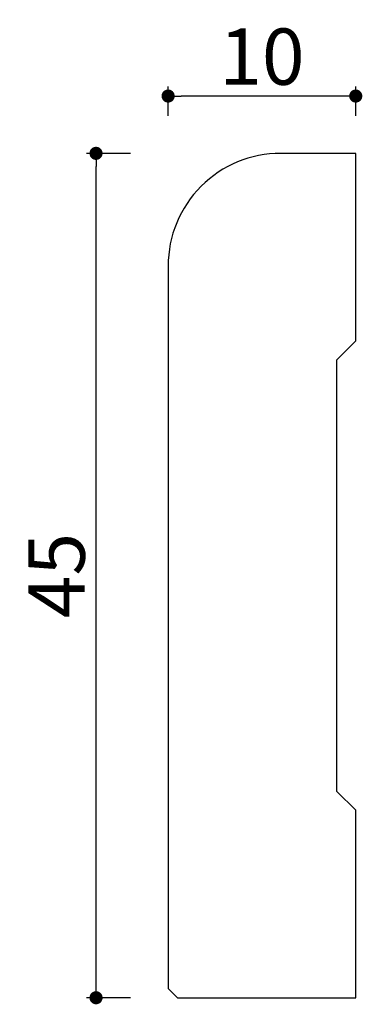
# Model space of a CAD drawing. Extents: x 34 to 52.3, y 32.8 to 85.3.
import ezdxf

# ---------------------------------------------------------------- set-up
doc = ezdxf.new("R2010")
doc.units = 0
doc.header["$LTSCALE"] = 0.5
doc.layers.get('0').update_dxf_attribs({"linetype": 'CONTINUOUS'})
doc.layers.get('DEFPOINTS').update_dxf_attribs({"color": 165, "linetype": 'CONTINUOUS'})
doc.layers.add('L-1', color=1, linetype='CONTINUOUS')
doc.layers.add('SUNPO', color=7, linetype='CONTINUOUS')
doc.styles.add('DIMSTAND', font='simplex.shx', dxfattribs={"width": 0.6, "bigfont": 'bigfont.shx'})
doc.dimstyles.new('ADD1-001', dxfattribs={"dimtxt": 3, "dimasz": 0.7, "dimexe": 0.5, "dimexo": 2, "dimgap": 0.6, "dimtad": 0, "dimdec": 1, "dimdsep": 46, "dimtxsty": 'DIMSTAND', "dimblk1": 'DOT', "dimblk2": 'DOT', "dimsah": 1, "dimcen": -2.5, "dimclrd": 256, "dimclre": 256, "dimclrt": 3, "dimadec": 0, "dimazin": 0, "dimtfac": 1, "dimtdec": 1, "dimtix": 1, "dimtmove": 2, "dimatfit": 3, "dimldrblk": 'ORIGIN', "dimfxl": 1, "dimtvp": 0.7, "dimtolj": 1, "dimarcsym": 0})

# ---------------------------------------------------------------- blocks, each defined once
blk = doc.blocks.new('_Dot')
at = {"color": 0, "linetype": 'ByBlock', "lineweight": -2}
blk.add_line((-0.5, 0), (-1, 0), dxfattribs=at)
at = {"color": 0, "linetype": 'ByBlock', "const_width": 0.5}
blk.add_lwpolyline([(-0.25, 0, 1), (0.25, 0, 1)], format="xyb", close=True, dxfattribs=at)
blk = doc.blocks.new('*D41')
at = {"layer": 'DEFPOINTS', "color": 0}
for p in [(41.924, 81.211), (41.924, 78.157), (51.924, 78.157)]:
    blk.add_point(p, dxfattribs=at)
at = {"layer": 'SUNPO', "lineweight": -2}
for p, q in [((41.924, 80.157), (41.924, 81.711)), ((51.924, 80.157), (51.924, 81.711)), ((51.224, 81.211), (42.624, 81.211))]:
    blk.add_line(p, q, dxfattribs=at)
at = {"layer": 'SUNPO', "lineweight": -2, "xscale": 0.7, "yscale": 0.7, "zscale": 0.7, "rotation": 180}
blk.add_blockref('_Dot', (41.924, 81.211), dxfattribs=at)
at = {"layer": 'SUNPO', "lineweight": -2, "xscale": 0.7, "yscale": 0.7, "zscale": 0.7}
blk.add_blockref('_Dot', (51.924, 81.211), dxfattribs=at)
at = {"layer": 'SUNPO', "color": 3, "insert": (46.924, 83.311), "char_height": 3, "attachment_point": 5, "style": 'DIMSTAND'}
blk.add_mtext('\\A1;10', dxfattribs=at)
blk = doc.blocks.new('_ORIGIN')
at = {"color": 0, "linetype": 'ByBlock'}
blk.add_line((-0.5, 0), (-1, 0), dxfattribs=at)
blk.add_circle((0, 0), 0.5, dxfattribs=at)
blk = doc.blocks.new('*D42')
at = {"layer": 'DEFPOINTS', "color": 0}
for p in [(38.082, 78.157), (41.924, 78.157), (41.924, 33.157)]:
    blk.add_point(p, dxfattribs=at)
at = {"layer": 'SUNPO', "lineweight": -2}
for p, q in [((39.924, 78.157), (37.582, 78.157)), ((38.082, 33.857), (38.082, 77.457)), ((39.924, 33.157), (37.582, 33.157))]:
    blk.add_line(p, q, dxfattribs=at)
at = {"layer": 'SUNPO', "lineweight": -2, "xscale": 0.7, "yscale": 0.7, "zscale": 0.7}
for p, rotation in [((38.082, 78.157), 90), ((38.082, 33.157), 270)]:
    blk.add_blockref('_Dot', p, dxfattribs=dict(at, rotation=rotation))
at = {"layer": 'SUNPO', "color": 3, "insert": (35.982, 55.657), "char_height": 3, "attachment_point": 5, "rotation": 90, "style": 'DIMSTAND'}
blk.add_mtext('\\A1;45', dxfattribs=at)

msp = doc.modelspace()

# ---------------------------------------------------------------- linework, layer by layer
at = {"layer": 'L-1'}
msp.add_lwpolyline([(51.924, 43.157), (51.924, 43.157), (51.924, 43.157), (50.924, 44.157), (50.924, 67.157), (51.924, 68.157), (51.924, 68.157), (51.924, 78.157), (47.924, 78.157, 0.414214), (41.924, 72.157), (41.924, 33.657), (42.424, 33.157), (51.924, 33.157)], format="xyb", close=True, dxfattribs=at)

# ---------------------------------------------------------------- dimensions: what is measured, and where the dimension line sits
at = {"layer": 'SUNPO'}
for base, p1, angle, picture, middle in [((41.924, 81.211), (51.924, 78.157), 180, '*D41', (46.924, 83.311)), ((38.082, 78.157), (41.924, 33.157), 90, '*D42', (35.982, 55.657))]:
    dim = msp.add_linear_dim(base=base, p1=p1, p2=(41.924, 78.157), angle=angle, dimstyle='ADD1-001', dxfattribs=at)
    dim.commit()
    dim.dimension.update_dxf_attribs({"geometry": picture, "text_midpoint": middle})

doc.saveas('drawing.dxf')
